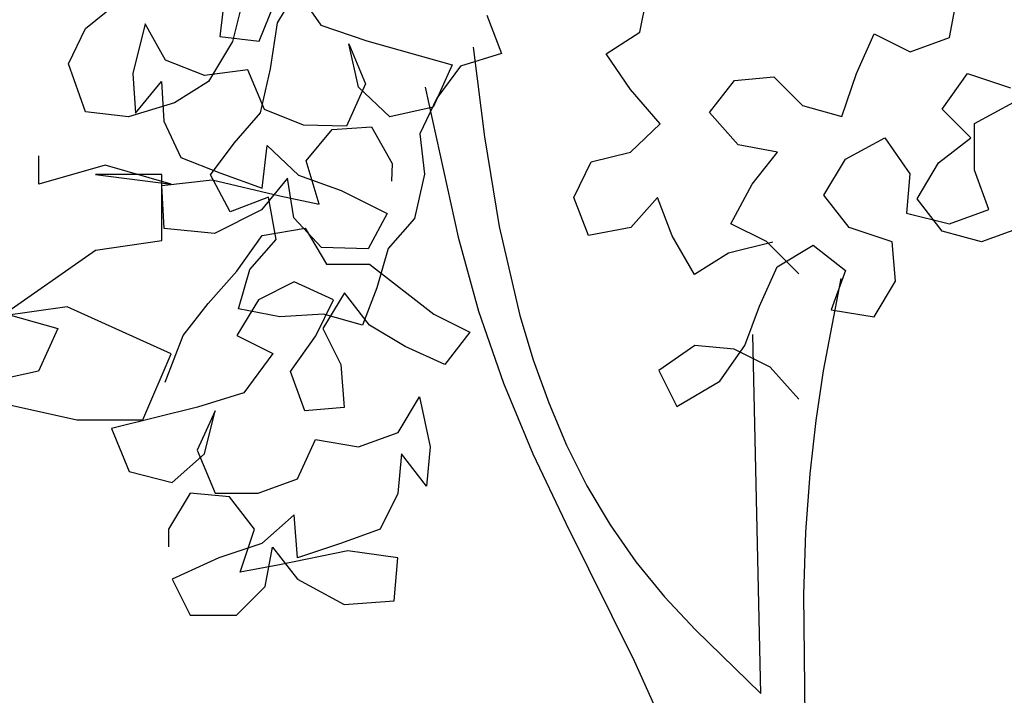
# Model space of a CAD drawing. Units: inches. Extents: x 102 to 8618, y 0 to 892.
# Drawn here: x 158 to 159, y 180 to 181 of the extents above; entities that cross this region are included whole.
import ezdxf

# ---------------------------------------------------------------- set-up
doc = ezdxf.new("R2010")
doc.units = ezdxf.units.IN
doc.header["$MEASUREMENT"] = 0
doc.layers.add('AMBIENTACION', color=1, linetype='Continuous')

# ---------------------------------------------------------------- blocks, each defined once
blk = doc.blocks.new('ARBOL ELEV-02')
at = {"layer": 'AMBIENTACION', "color": 72}
for p, q in [((-0.36856, 2.48365), (-0.34945, 2.51531)), ((1.17682, 2.51364), (1.19868, 2.48171)), ((-0.39484, 2.50616), (-0.40422, 2.46862)), ((-0.08073, 2.47604), (-0.0743, 2.50871)), ((0.16501, 2.4718), (0.17073, 2.50309)), ((1.12255, 2.50665), (1.11873, 2.47261)), ((-0.52079, 2.47918), (-0.49488, 2.50009)), ((1.14993, 2.46887), (1.1622, 2.49983)), ((-0.20218, 2.48954), (-0.19055, 2.45926)), ((-0.53453, 2.45092), (-0.52079, 2.47918)), ((-0.37403, 2.44707), (-0.36856, 2.48365)), ((1.05926, 2.48284), (1.04959, 2.44327)), ((1.07551, 2.45392), (1.05926, 2.48284)), ((1.19868, 2.48171), (1.23532, 2.46928)), ((-0.10761, 2.45904), (-0.08073, 2.47604)), ((0.09102, 2.44342), (0.10527, 2.4747)), ((0.10527, 2.4747), (0.13371, 2.46045)), ((0.13371, 2.46045), (0.16501, 2.4718)), ((1.11873, 2.47261), (1.14993, 2.46887)), ((-0.40422, 2.46862), (-0.42333, 2.43696)), ((-0.21329, 2.46427), (-0.20411, 2.39303)), ((1.22858, 2.43247), (1.22102, 2.46684)), ((1.22102, 2.46684), (1.23434, 2.43515)), ((1.23532, 2.46928), (1.30308, 2.45027)), ((-0.19055, 2.45926), (-0.22326, 2.4491)), ((-0.08817, 2.43069), (-0.10761, 2.45904)), ((-0.52097, 2.41283), (-0.53453, 2.45092)), ((-0.38193, 2.41197), (-0.37403, 2.44707)), ((-0.22326, 2.4491), (-0.24187, 2.42378)), ((1.10646, 2.44165), (1.07551, 2.45392)), ((1.30308, 2.45027), (1.28789, 2.41655)), ((-0.00571, 2.43782), (0.02559, 2.44064)), ((0.02559, 2.44064), (0.04832, 2.41786)), ((0.07961, 2.40929), (0.09102, 2.44342)), ((0.15927, 2.41491), (0.17921, 2.44334)), ((0.17921, 2.44334), (0.21334, 2.43193)), ((1.04959, 2.44327), (1.05154, 2.41191)), ((1.14075, 2.44636), (1.10646, 2.44165)), ((1.15407, 2.41468), (1.14075, 2.44636)), ((-0.42333, 2.43696), (-0.45021, 2.41996)), ((-0.25136, 2.43258), (-0.22498, 2.31326)), ((-0.02565, 2.41223), (-0.00571, 2.43782)), ((1.05154, 2.41191), (1.07218, 2.43694)), ((1.07218, 2.43694), (1.07413, 2.40558)), ((1.23434, 2.43515), (1.21915, 2.40144)), ((1.25352, 2.40899), (1.22858, 2.43247)), ((-0.24187, 2.42378), (-0.25561, 2.39552)), ((-0.06483, 2.4033), (-0.08817, 2.43069)), ((-0.45021, 2.41996), (-0.48683, 2.40883)), ((0.04832, 2.41786), (0.07961, 2.40929)), ((0.18486, 2.40351), (0.21617, 2.42055)), ((1.28789, 2.41655), (1.25352, 2.40899)), ((-0.48683, 2.40883), (-0.52097, 2.41283)), ((-0.40297, 2.38812), (-0.38193, 2.41197)), ((-0.00291, 2.38661), (-0.02565, 2.41223)), ((0.18201, 2.39213), (0.15927, 2.41491)), ((1.18503, 2.40241), (1.15407, 2.41468)), ((-0.08831, 2.38093), (-0.06483, 2.4033)), ((0.18483, 2.36653), (0.18486, 2.40351)), ((1.07413, 2.40558), (1.08753, 2.37673)), ((1.21915, 2.40144), (1.18503, 2.40241)), ((1.2077, 2.39892), (1.23906, 2.40087)), ((1.23906, 2.40087), (1.25531, 2.37195)), ((-0.25561, 2.39552), (-0.25179, 2.36331)), ((-0.20411, 2.39303), (-0.19248, 2.32189)), ((0.08242, 2.37515), (0.11373, 2.39219)), ((0.11373, 2.39219), (0.13362, 2.36373)), ((0.15638, 2.37224), (0.18201, 2.39213)), ((1.18706, 2.37389), (1.2077, 2.39892)), ((-0.42158, 2.3628), (-0.40297, 2.38812)), ((0.02838, 2.38089), (-0.00291, 2.38661)), ((1.15229, 2.35212), (1.15611, 2.38616)), ((1.15611, 2.38616), (1.18105, 2.36268)), ((-0.55792, 2.35554), (-0.55792, 2.37802)), ((-0.11955, 2.3732), (-0.08831, 2.38093)), ((0.00844, 2.35531), (0.02838, 2.38089)), ((1.08753, 2.37673), (1.11849, 2.36447)), ((-0.5054, 2.37053), (-0.55792, 2.35554)), ((-0.45288, 2.35554), (-0.5054, 2.37053)), ((-0.13329, 2.34494), (-0.11955, 2.3732)), ((0.06533, 2.34672), (0.08242, 2.37515)), ((0.13929, 2.34381), (0.15638, 2.37224)), ((1.19746, 2.33944), (1.18706, 2.37389)), ((1.25531, 2.37195), (1.2549, 2.35773)), ((-0.46039, 2.36303), (-0.51291, 2.36303)), ((-0.51291, 2.36303), (-0.45288, 2.35554)), ((-0.46039, 2.31058), (-0.46039, 2.36303)), ((-0.40604, 2.33348), (-0.42158, 2.3628)), ((-0.25179, 2.36331), (-0.25969, 2.32821)), ((0.13362, 2.36373), (0.13075, 2.33244)), ((0.19618, 2.33522), (0.18483, 2.36653)), ((1.11849, 2.36447), (1.15229, 2.35212)), ((1.18105, 2.36268), (1.21485, 2.35033)), ((-0.00866, 2.32403), (0.00844, 2.35531)), ((1.07267, 2.35439), (1.11264, 2.35894)), ((1.07453, 2.32019), (1.07267, 2.35439)), ((1.11264, 2.35894), (1.16634, 2.34603)), ((1.17244, 2.36008), (1.1518, 2.33506)), ((1.17723, 2.32864), (1.17244, 2.36008)), ((-0.37576, 2.34511), (-0.40604, 2.33348)), ((-0.36951, 2.31143), (-0.37576, 2.34511)), ((-0.12166, 2.31466), (-0.13329, 2.34494)), ((0.08522, 2.3211), (0.06533, 2.34672)), ((1.16634, 2.34603), (1.19746, 2.33944)), ((1.21485, 2.35033), (1.25133, 2.33222)), ((-0.06694, 2.34476), (-0.08798, 2.32092)), ((-0.05531, 2.31448), (-0.06694, 2.34476)), ((0.15918, 2.31819), (0.13929, 2.34381)), ((0.13075, 2.33244), (0.16487, 2.32387)), ((0.16487, 2.32387), (0.19618, 2.33522)), ((1.1518, 2.33506), (1.11426, 2.31621)), ((1.25133, 2.33222), (1.2363, 2.30418)), ((-0.25969, 2.32821), (-0.28074, 2.30436)), ((-0.19248, 2.32189), (-0.176, 2.25102)), ((0.01978, 2.30978), (-0.00866, 2.32403)), ((1.19933, 2.30524), (1.17723, 2.32864)), ((-0.40071, 2.28634), (-0.38077, 2.31477)), ((-0.38077, 2.31477), (-0.34662, 2.32043)), ((-0.34662, 2.32043), (-0.32958, 2.29196)), ((-0.08798, 2.32092), (-0.12166, 2.31466)), ((-0.03734, 2.2837), (-0.05531, 2.31448)), ((0.11935, 2.30969), (0.08522, 2.3211)), ((0.19047, 2.30962), (0.15918, 2.31819)), ((0.22177, 2.32097), (0.19047, 2.30962)), ((1.11426, 2.31621), (1.07453, 2.32019)), ((-0.51291, 2.30309), (-0.46039, 2.31058)), ((-0.39055, 2.28758), (-0.36951, 2.31143)), ((-0.22498, 2.31326), (-0.20885, 2.25464)), ((0.02469, 2.30939), (-0.01046, 2.3007)), ((0.04536, 2.28415), (0.01978, 2.30978)), ((0.02829, 2.28986), (0.05676, 2.3069)), ((0.05676, 2.3069), (0.08234, 2.28696)), ((0.12216, 2.27839), (0.11935, 2.30969)), ((-0.58793, 2.25063), (-0.51291, 2.30309)), ((-0.28074, 2.30436), (-0.2896, 2.27316)), ((-0.01046, 2.3007), (-0.03734, 2.2837)), ((1.2363, 2.30418), (1.19933, 2.30524)), ((-0.32958, 2.29196), (-0.29544, 2.29193)), ((-0.29544, 2.29193), (-0.24427, 2.25206)), ((-0.42349, 2.26076), (-0.40071, 2.28634)), ((-0.39942, 2.25638), (-0.39055, 2.28758)), ((0.01404, 2.25858), (0.02829, 2.28986)), ((0.08234, 2.28696), (0.07093, 2.25568)), ((-0.3552, 2.27776), (-0.38366, 2.26357)), ((-0.32392, 2.26351), (-0.3552, 2.27776)), ((0.07859, 2.28049), (0.06481, 2.20715)), ((0.10507, 2.24996), (0.12216, 2.27839)), ((-0.31538, 2.26919), (-0.33247, 2.24076)), ((-0.29549, 2.24357), (-0.31538, 2.26919)), ((-0.2896, 2.27316), (-0.3009, 2.24343)), ((-0.44343, 2.23517), (-0.42349, 2.26076)), ((-0.38366, 2.26357), (-0.40075, 2.23513)), ((-0.33817, 2.23508), (-0.32392, 2.26351)), ((0.92221, 2.25975), (0.98997, 2.24074)), ((-0.53541, 2.25813), (-0.58793, 2.25063)), ((-0.45288, 2.22066), (-0.53541, 2.25813)), ((-0.36675, 2.24995), (-0.39942, 2.25638)), ((-0.3321, 2.25229), (-0.36675, 2.24995)), ((-0.3009, 2.24343), (-0.3321, 2.25229)), ((-0.24427, 2.25206), (-0.21584, 2.23781)), ((-0.20885, 2.25464), (-0.18921, 2.19729)), ((0.00263, 2.2273), (0.01404, 2.25858)), ((0.07093, 2.25568), (0.10507, 2.24996)), ((-0.26706, 2.22648), (-0.29549, 2.24357)), ((-0.176, 2.25102), (-0.16543, 2.21604)), ((-0.33247, 2.24076), (-0.31828, 2.2123)), ((-0.21584, 2.23781), (-0.23578, 2.21222)), ((0.01514, 1.95096), (0.0088, 2.23613)), ((0.98997, 2.24074), (0.97478, 2.20702)), ((-0.45768, 2.1982), (-0.44343, 2.23517)), ((-0.40075, 2.23513), (-0.37232, 2.22088)), ((-0.35811, 2.20665), (-0.33817, 2.23508)), ((-0.47539, 2.16821), (-0.45288, 2.22066)), ((-0.37232, 2.22088), (-0.39511, 2.18961)), ((-0.23578, 2.21222), (-0.26706, 2.22648)), ((-0.03719, 2.22733), (-0.06566, 2.20745)), ((-0.0059, 2.22446), (-0.03719, 2.22733)), ((-0.01731, 2.19887), (0.00263, 2.2273)), ((0.02253, 2.21021), (-0.0059, 2.22446)), ((-0.31828, 2.2123), (-0.31546, 2.17816)), ((-0.16543, 2.21604), (-0.15313, 2.1817)), ((-0.34676, 2.17534), (-0.35811, 2.20665)), ((-0.06566, 2.20745), (-0.05146, 2.17898)), ((0.04527, 2.18459), (0.02253, 2.21021)), ((0.06481, 2.20715), (0.05887, 2.16787)), ((0.97478, 2.20702), (0.94041, 2.19946)), ((-0.18921, 2.19729), (-0.16569, 2.14131)), ((-0.05146, 2.17898), (-0.01731, 2.19887)), ((-0.39511, 2.18961), (-0.4321, 2.17827)), ((-0.59544, 2.1832), (-0.52791, 2.16821)), ((-0.27281, 2.15821), (-0.25571, 2.18664)), ((-0.25571, 2.18664), (-0.24722, 2.1468)), ((-0.15313, 2.1817), (-0.13896, 2.14823)), ((-0.4321, 2.17827), (-0.50039, 2.16126)), ((-0.41788, 2.17541), (-0.43213, 2.14413)), ((-0.42644, 2.14128), (-0.41788, 2.17541)), ((-0.31546, 2.17816), (-0.34676, 2.17534)), ((-0.52791, 2.16821), (-0.47539, 2.16821)), ((0.05887, 2.16787), (0.05407, 2.12547)), ((-0.50039, 2.16126), (-0.4862, 2.12711)), ((-0.30411, 2.14686), (-0.27281, 2.15821)), ((-0.3525, 2.1213), (-0.33824, 2.15258)), ((-0.33824, 2.15258), (-0.30411, 2.14686)), ((-0.43213, 2.14413), (-0.41794, 2.10998)), ((-0.24722, 2.1468), (-0.25009, 2.11551)), ((-0.13896, 2.14823), (-0.1228, 2.11588)), ((-0.45207, 2.11854), (-0.42644, 2.14128)), ((-0.26998, 2.14114), (-0.27285, 2.10984)), ((-0.25009, 2.11551), (-0.26998, 2.14114)), ((-0.16569, 2.14131), (-0.13956, 2.08626)), ((-0.4862, 2.12711), (-0.45207, 2.11854)), ((-0.3838, 2.10995), (-0.3525, 2.1213)), ((0.05407, 2.12547), (0.05075, 2.0791)), ((-0.1228, 2.11588), (-0.10452, 2.08489)), ((-0.43785, 2.11), (-0.45495, 2.08156)), ((-0.40656, 2.10712), (-0.43785, 2.11)), ((-0.41794, 2.10998), (-0.3838, 2.10995)), ((-0.38667, 2.0815), (-0.40656, 2.10712)), ((-0.27285, 2.10984), (-0.2871, 2.08141)), ((-0.35537, 2.09285), (-0.38099, 2.07012)), ((-0.35255, 2.05871), (-0.35537, 2.09285)), ((-0.45495, 2.08156), (-0.45496, 2.06734)), ((-0.39808, 2.04737), (-0.38667, 2.0815)), ((-0.2871, 2.08141), (-0.31841, 2.07006)), ((-0.13956, 2.08626), (-0.08537, 1.97679)), ((-0.10452, 2.08489), (-0.08398, 2.0555)), ((0.05075, 2.0791), (0.04901, 2.02956)), ((-0.38099, 2.07012), (-0.41514, 2.05877)), ((-0.37818, 2.03598), (-0.37246, 2.06726)), ((-0.37246, 2.06726), (-0.35257, 2.04164)), ((-0.31272, 2.06436), (-0.36678, 2.05303)), ((-0.31841, 2.07006), (-0.35255, 2.05871)), ((-0.2729, 2.05864), (-0.31272, 2.06436)), ((-0.41514, 2.05877), (-0.45214, 2.04173)), ((-0.27578, 2.0245), (-0.2729, 2.05864)), ((-0.36678, 2.05303), (-0.39808, 2.04737)), ((-0.08398, 2.0555), (-0.06122, 2.02781)), ((-0.45214, 2.04173), (-0.43794, 2.01327)), ((-0.35257, 2.04164), (-0.31561, 2.0217)), ((-0.40096, 2.01324), (-0.37818, 2.03598)), ((-0.31561, 2.0217), (-0.27578, 2.0245)), ((-0.06122, 2.02781), (-0.03673, 2.00146)), ((0.04901, 2.02956), (0.05013, 1.92715)), ((-0.43794, 2.01327), (-0.40096, 2.01324)), ((-0.03673, 2.00146), (0.01514, 1.95096)), ((-0.08537, 1.97679), (-0.06022, 1.92131))]:
    blk.add_line(p, q, dxfattribs=at)

msp = doc.modelspace()

# ---------------------------------------------------------------- block references
at = {"color": 2}
for p in [(156.95897, 178.2134), (158.49185, 178.2134)]:
    msp.add_blockref('ARBOL ELEV-02', p, dxfattribs=at)

doc.saveas('drawing.dxf')
